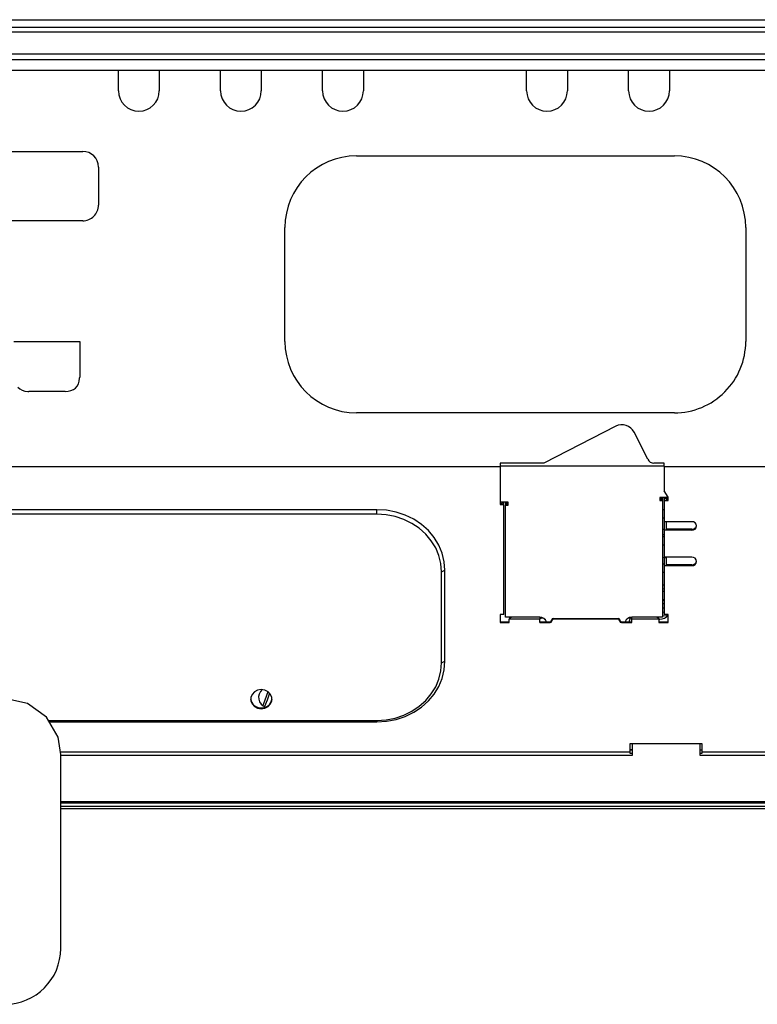
# Model space of a CAD drawing. Extents: x 21 to 613, y 19 to 408.
# Drawn here: x 299 to 342, y 178 to 236 of the extents above; entities that cross this region are included whole.
import ezdxf

# ---------------------------------------------------------------- set-up
doc = ezdxf.new("R2010")
doc.units = 0
doc.layers.get('0').update_dxf_attribs({"linetype": 'CONTINUOUS'})

msp = doc.modelspace()

# ---------------------------------------------------------------- linework, layer by layer
at = {"color": 3, "linetype": 'CONTINUOUS'}
for p, q in [((217.549, 235.601), (365.549, 235.601)), ((217.549, 235.162), (365.549, 235.162)), ((365.549, 234.873), (217.549, 234.873)), ((217.549, 233.601), (365.549, 233.601)), ((365.549, 233.251), (217.549, 233.251)), ((217.356, 232.64), (365.741, 232.64)), ((304.349, 231.421), (304.349, 232.64)), ((306.749, 232.64), (306.749, 231.421)), ((310.349, 231.421), (310.349, 232.64)), ((312.749, 232.64), (312.749, 231.421)), ((316.349, 231.421), (316.349, 232.64)), ((318.749, 232.64), (318.749, 231.421)), ((328.349, 231.421), (328.349, 232.64)), ((330.749, 232.64), (330.749, 231.421)), ((334.349, 231.421), (334.349, 232.64)), ((336.749, 232.64), (336.749, 231.421)), ((298.049, 227.861), (302.249, 227.861)), ((318.339, 227.591), (337.038, 227.591)), ((303.169, 226.941), (303.169, 224.701)), ((302.249, 223.781), (298.049, 223.781)), ((314.139, 216.691), (314.139, 223.391)), ((341.238, 223.391), (341.238, 216.691)), ((302.099, 216.661), (298.199, 216.661)), ((302.099, 216.361), (302.099, 216.661)), ((302.067, 216.361), (302.067, 214.591)), ((302.067, 216.361), (302.099, 216.361)), ((301.918, 214.063), (301.993, 214.198)), ((301.993, 214.198), (302.042, 214.352)), ((302.042, 214.352), (302.065, 214.523)), ((302.065, 214.523), (302.067, 214.591)), ((298.438, 213.99), (298.551, 213.892)), ((298.551, 213.892), (298.686, 213.817)), ((298.686, 213.817), (298.839, 213.768)), ((298.839, 213.768), (299.01, 213.744)), ((299.01, 213.744), (299.079, 213.743)), ((301.219, 213.743), (299.079, 213.743)), ((301.219, 213.743), (301.395, 213.756)), ((301.395, 213.756), (301.556, 213.795)), ((301.556, 213.795), (301.698, 213.861)), ((301.698, 213.861), (301.819, 213.95)), ((301.819, 213.95), (301.918, 214.063)), ((337.038, 212.491), (318.339, 212.491)), ((333.592, 211.698), (329.359, 209.541)), ((335.477, 209.76), (334.668, 211.348)), ((329.359, 209.541), (326.789, 209.541)), ((326.789, 209.541), (326.789, 209.341)), ((336.449, 209.541), (335.834, 209.541)), ((336.449, 209.341), (336.449, 209.541)), ((240.389, 209.341), (326.789, 209.341)), ((326.789, 209.382), (336.449, 209.382)), ((326.789, 209.341), (326.789, 207.096)), ((336.449, 209.341), (342.709, 209.341)), ((336.449, 209.341), (336.449, 207.912)), ((336.669, 207.527), (336.449, 207.912)), ((327.269, 207.243), (326.789, 207.243)), ((326.889, 207.243), (326.889, 207.196)), ((327.009, 207.196), (327.009, 207.243)), ((327.109, 207.243), (327.109, 207.065)), ((327.189, 207.102), (327.189, 207.243)), ((327.269, 207.065), (327.269, 207.243)), ((336.189, 207.511), (336.189, 207.333)), ((336.609, 207.511), (336.189, 207.511)), ((336.269, 207.369), (336.189, 207.369)), ((336.189, 207.333), (336.349, 207.333)), ((336.269, 207.451), (336.269, 207.511)), ((336.269, 207.451), (336.269, 207.369)), ((336.349, 207.451), (336.269, 207.451)), ((336.349, 207.511), (336.349, 207.451)), ((336.349, 207.451), (336.349, 207.333)), ((336.349, 207.333), (336.349, 200.472)), ((336.449, 207.511), (336.449, 207.431)), ((336.569, 207.431), (336.449, 207.431)), ((336.449, 207.431), (336.449, 207.331)), ((336.449, 207.331), (336.449, 206.09)), ((336.449, 207.331), (336.669, 207.331)), ((336.569, 207.511), (336.569, 207.431)), ((336.569, 207.431), (336.569, 207.386)), ((336.569, 207.386), (336.669, 207.386)), ((336.609, 207.511), (336.648, 207.514)), ((336.648, 207.514), (336.669, 207.519)), ((336.669, 207.331), (336.669, 207.527)), ((319.549, 206.797), (286.549, 206.797)), ((320.118, 206.761), (319.549, 206.797)), ((319.549, 206.528), (319.549, 206.797)), ((320.676, 206.653), (320.118, 206.761)), ((321.21, 206.475), (320.676, 206.653)), ((326.889, 207.15), (326.789, 207.15)), ((326.789, 207.096), (327.009, 207.096)), ((326.889, 207.196), (326.889, 207.15)), ((326.889, 207.196), (327.009, 207.196)), ((327.009, 207.096), (327.009, 207.196)), ((327.009, 200.637), (327.009, 207.096)), ((327.109, 200.472), (327.109, 207.065)), ((327.109, 207.065), (327.269, 207.065)), ((327.269, 207.102), (327.189, 207.102)), ((336.394, 206.797), (336.349, 206.783)), ((336.449, 206.82), (336.394, 206.797)), ((319.549, 206.528), (286.549, 206.528)), ((320.09, 206.494), (319.549, 206.528)), ((320.619, 206.391), (320.09, 206.494)), ((321.127, 206.222), (320.619, 206.391)), ((321.603, 205.991), (321.127, 206.222)), ((321.711, 206.231), (321.21, 206.475)), ((322.168, 205.927), (321.711, 206.231)), ((336.349, 206.339), (336.394, 206.325)), ((336.449, 206.301), (336.349, 206.301)), ((336.394, 206.325), (336.449, 206.302)), ((338.069, 206.09), (336.449, 206.09)), ((336.449, 206.09), (336.449, 205.591)), ((336.569, 205.646), (336.569, 206.09)), ((322.037, 205.701), (321.603, 205.991)), ((322.421, 205.36), (322.037, 205.701)), ((322.572, 205.567), (322.168, 205.927)), ((322.914, 205.16), (322.572, 205.567)), ((336.449, 205.641), (336.349, 205.641)), ((336.449, 205.591), (336.449, 204.005)), ((338.069, 205.591), (336.449, 205.591)), ((338.069, 205.646), (336.569, 205.646)), ((338.069, 205.591), (338.069, 205.646)), ((322.745, 204.973), (322.421, 205.36)), ((323.005, 204.549), (322.745, 204.973)), ((323.187, 204.714), (322.914, 205.16)), ((336.349, 205.341), (336.449, 205.341)), ((336.394, 205.197), (336.349, 205.183)), ((336.449, 205.22), (336.394, 205.197)), ((323.195, 204.096), (323.005, 204.549)), ((323.387, 204.237), (323.187, 204.714)), ((336.349, 204.739), (336.394, 204.725)), ((336.394, 204.725), (336.449, 204.702)), ((323.31, 203.624), (323.195, 204.096)), ((323.508, 203.74), (323.387, 204.237)), ((323.549, 203.233), (323.508, 203.74)), ((338.069, 204.005), (336.449, 204.005)), ((336.449, 203.97), (336.449, 204.005)), ((336.569, 203.97), (336.449, 203.97)), ((336.449, 203.97), (336.449, 203.506)), ((336.569, 203.561), (336.569, 204.005)), ((323.349, 203.142), (323.31, 203.624)), ((323.349, 203.142), (323.549, 203.233)), ((323.549, 197.887), (323.549, 203.233)), ((336.394, 203.597), (336.349, 203.583)), ((336.449, 203.62), (336.394, 203.597)), ((336.449, 203.506), (336.449, 200.637)), ((338.069, 203.506), (336.449, 203.506)), ((338.069, 203.561), (336.569, 203.561)), ((338.069, 203.506), (338.069, 203.561)), ((323.349, 197.796), (323.349, 203.142)), ((336.349, 203.139), (336.394, 203.125)), ((336.394, 203.125), (336.449, 203.102)), ((336.449, 202.361), (336.349, 202.356)), ((336.349, 202.154), (336.449, 202.161)), ((336.449, 202.02), (336.394, 201.997)), ((336.394, 201.997), (336.349, 201.983)), ((336.349, 201.539), (336.394, 201.525)), ((336.449, 201.451), (336.349, 201.451)), ((336.394, 201.525), (336.449, 201.502)), ((336.349, 201.3), (336.374, 201.286)), ((336.349, 201.033), (336.449, 201.021)), ((336.374, 201.286), (336.449, 201.271)), ((327.009, 200.637), (326.789, 200.637)), ((326.789, 200.637), (326.789, 200.156)), ((329.129, 200.472), (327.109, 200.472)), ((327.472, 200.472), (327.329, 200.407)), ((327.329, 200.407), (327.329, 200.352)), ((327.329, 200.156), (327.329, 200.352)), ((329.129, 200.352), (327.329, 200.352)), ((329.129, 200.472), (329.129, 200.352)), ((329.129, 200.436), (329.303, 200.436)), ((329.194, 200.397), (329.129, 200.378)), ((329.129, 200.156), (329.129, 200.352)), ((329.279, 200.436), (329.194, 200.397)), ((329.368, 200.401), (329.449, 200.329)), ((329.829, 200.263), (329.829, 200.318)), ((329.929, 200.407), (329.929, 200.352)), ((329.929, 200.407), (333.729, 200.407)), ((333.729, 200.352), (329.929, 200.352)), ((333.729, 200.352), (333.729, 200.407)), ((333.829, 200.318), (333.829, 200.263)), ((334.208, 200.329), (334.289, 200.401)), ((334.354, 200.436), (334.529, 200.436)), ((334.391, 200.211), (334.398, 200.265)), ((334.398, 200.265), (334.455, 200.436)), ((336.349, 200.472), (334.529, 200.472)), ((334.529, 200.352), (334.529, 200.472)), ((334.529, 200.156), (334.529, 200.352)), ((336.129, 200.352), (334.529, 200.352)), ((336.129, 200.407), (335.985, 200.472)), ((336.129, 200.407), (336.129, 200.352)), ((336.189, 200.361), (336.129, 200.364)), ((336.129, 200.352), (336.129, 200.156)), ((336.449, 200.761), (336.349, 200.768)), ((336.349, 200.567), (336.577, 200.57)), ((336.669, 200.637), (336.449, 200.637)), ((336.577, 200.57), (336.669, 200.588)), ((336.669, 200.156), (336.669, 200.637)), ((326.789, 200.211), (327.329, 200.211)), ((326.789, 200.156), (327.329, 200.156)), ((329.129, 200.211), (329.729, 200.211)), ((329.129, 200.156), (329.729, 200.156)), ((329.729, 200.156), (329.729, 200.211)), ((329.829, 200.245), (329.829, 200.263)), ((333.829, 200.245), (333.829, 200.263)), ((333.929, 200.211), (333.929, 200.156)), ((333.929, 200.211), (334.529, 200.211)), ((333.929, 200.156), (334.529, 200.156)), ((336.129, 200.211), (336.669, 200.211)), ((336.129, 200.156), (336.669, 200.156)), ((323.31, 197.315), (323.349, 197.796)), ((323.349, 197.796), (323.549, 197.887)), ((323.387, 196.883), (323.508, 197.38)), ((323.508, 197.38), (323.549, 197.887)), ((323.005, 196.39), (323.195, 196.842)), ((323.187, 196.407), (323.387, 196.883)), ((323.195, 196.842), (323.31, 197.315)), ((312.749, 196.219), (312.533, 196.185)), ((312.964, 196.185), (312.749, 196.219)), ((322.745, 195.966), (323.005, 196.39)), ((322.914, 195.96), (323.187, 196.407)), ((299.003, 195.41), (297.664, 195.694)), ((312.203, 195.939), (312.128, 195.755)), ((312.128, 195.755), (312.128, 195.56)), ((312.344, 196.088), (312.203, 195.939)), ((312.533, 196.185), (312.344, 196.088)), ((313.127, 196.098), (312.954, 195.597)), ((313.154, 196.088), (312.964, 196.185)), ((313.223, 196.012), (313.083, 195.602)), ((313.294, 195.939), (313.154, 196.088)), ((313.369, 195.755), (313.294, 195.939)), ((313.369, 195.56), (313.369, 195.755)), ((322.421, 195.579), (322.745, 195.966)), ((322.572, 195.553), (322.914, 195.96)), ((300.109, 194.606), (299.003, 195.41)), ((312.128, 195.56), (312.203, 195.377)), ((312.203, 195.377), (312.344, 195.228)), ((312.344, 195.228), (312.533, 195.13)), ((312.533, 195.13), (312.749, 195.097)), ((312.749, 195.097), (312.964, 195.13)), ((312.954, 195.597), (312.831, 195.293)), ((313.083, 195.602), (312.928, 195.227)), ((312.964, 195.13), (313.154, 195.228)), ((313.154, 195.228), (313.294, 195.377)), ((313.294, 195.377), (313.369, 195.56)), ((321.603, 194.948), (322.037, 195.238)), ((321.711, 194.889), (322.168, 195.194)), ((322.037, 195.238), (322.421, 195.579)), ((322.168, 195.194), (322.572, 195.553)), ((300.793, 193.421), (300.109, 194.606)), ((320.09, 194.445), (320.619, 194.548)), ((320.619, 194.548), (321.127, 194.717)), ((320.676, 194.467), (321.21, 194.645)), ((321.127, 194.717), (321.603, 194.948)), ((321.21, 194.645), (321.711, 194.889)), ((300.222, 194.411), (319.549, 194.411)), ((300.272, 194.323), (319.549, 194.323)), ((319.549, 194.411), (320.09, 194.445)), ((319.549, 194.411), (319.549, 194.323)), ((319.549, 194.323), (320.118, 194.359)), ((320.118, 194.359), (320.676, 194.467)), ((300.954, 192.404), (300.793, 193.421)), ((334.449, 193.05), (338.649, 193.05)), ((334.449, 192.541), (334.449, 193.05)), ((334.549, 193.05), (334.549, 192.341)), ((338.549, 192.341), (338.549, 193.05)), ((338.649, 193.05), (338.649, 192.541)), ((334.449, 192.541), (300.933, 192.541)), ((300.954, 181.011), (300.954, 192.404)), ((334.549, 192.341), (300.954, 192.341)), ((334.549, 192.681), (334.449, 192.681)), ((334.549, 192.661), (334.449, 192.661)), ((334.449, 192.47), (334.449, 192.541)), ((334.549, 192.47), (334.449, 192.47)), ((334.469, 192.661), (334.469, 192.681)), ((338.649, 192.661), (338.549, 192.661)), ((338.649, 192.47), (338.549, 192.47)), ((342.849, 192.341), (338.549, 192.341)), ((343.089, 192.541), (338.649, 192.541)), ((338.649, 192.541), (338.649, 192.47)), ((342.849, 189.621), (300.954, 189.621)), ((343.209, 189.541), (300.954, 189.541)), ((300.954, 189.361), (342.809, 189.361)), ((300.954, 189.241), (342.809, 189.241))]:
    msp.add_line(p, q, dxfattribs=at)
for centre, radius, start, end in [((305.549, 231.421), 1.2, 180, 0), ((311.549, 231.421), 1.2, 180, 0), ((317.549, 231.421), 1.2, 180, 0), ((329.549, 231.421), 1.2, 180, 0), ((335.549, 231.421), 1.2, 180, 0), ((302.249, 226.941), 0.92, 0.00012, 90), ((318.339, 223.391), 4.2, 90, 179.99999), ((337.038, 223.391), 4.2, 0.00001, 90), ((302.249, 224.701), 0.92, 269.99988, 0.00018), ((318.339, 216.691), 4.2, 180, 270), ((337.038, 216.691), 4.2, 269.99999, 0), ((333.955, 210.985), 0.8, 27, 117), ((335.834, 209.941), 0.4, 207, 270.00014), ((338.083, 205.825), 0.266, 3.48934, 93.10779), ((338.082, 205.915), 0.269, 267.15724, 350.05755), ((338.083, 205.857), 0.266, 266.8917, 356.5109), ((338.083, 203.74), 0.266, 3.48894, 93.10813), ((338.082, 203.83), 0.269, 267.15717, 350.058), ((338.083, 203.772), 0.266, 266.8917, 356.5109), ((329.145, 200.081), 0.391, 19.33355, 92.44434), ((329.734, 200.306), 0.095, 266.89211, 356.50901), ((329.924, 200.312), 0.095, 86.89068, 176.51262), ((329.924, 200.257), 0.095, 86.89053, 176.51262), ((333.734, 200.312), 0.095, 3.48911, 93.10922), ((333.734, 200.257), 0.095, 3.48906, 93.10919), ((333.924, 200.306), 0.095, 183.48918, 273.10739), ((334.517, 200.075), 0.397, 88.24781, 159.97394), ((336.189, 200.961), 0.6, 269.9999, 323.1301), ((329.734, 200.251), 0.095, 266.89211, 356.5092), ((333.924, 200.251), 0.095, 183.48911, 273.10772), ((313.189, 195.761), 0.6, 130.48312, 250.81183), ((312.711, 195.745), 0.595, 185.7313, 273.62157), ((312.781, 195.751), 0.6, 266.90779, 353.73933), ((297.664, 181.011), 3.29, 270, 0)]:
    msp.add_arc(centre, radius, start, end, dxfattribs=at)

doc.saveas('drawing.dxf')
